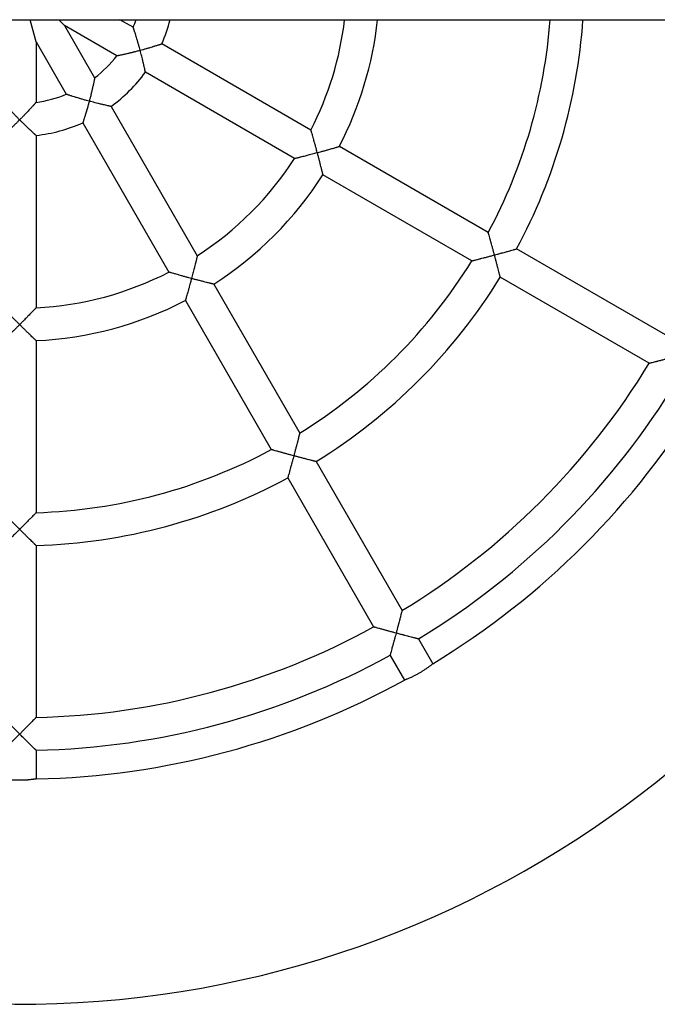
# Model space of a CAD drawing. Units: millimetres. Extents: x 1816 to 7483, y -8101 to -601.
# Drawn here: x 3749 to 4061, y -4851 to -4370 of the extents above; entities that cross this region are included whole.
import ezdxf

# ---------------------------------------------------------------- set-up
doc = ezdxf.new("R2010")
doc.units = ezdxf.units.MM
doc.linetypes.add('K5LT_BASIC', pattern=[0])
doc.layers.add('Системный слой', color=7, linetype='Continuous')

msp = doc.modelspace()

# ---------------------------------------------------------------- linework, layer by layer
at = {"layer": 'Системный слой', "color": 18, "linetype": 'K5LT_BASIC', "true_color": 0x000000}
for p, q in [((2376.47, -4369.85), (5349.13, -4369.85)), ((3757.13, -4380.64), (3754.24, -4369.85)), ((3770.99, -4372.64), (3768.2, -4369.85)), ((3804.63, -4373.58), (3798.16, -4369.85)), ((3770.99, -4372.64), (3785.79, -4398.27)), ((3796.63, -4387.44), (3770.99, -4372.64)), ((3757.13, -4380.64), (3771.94, -4406.27)), ((3757.13, -4380.64), (3757.13, -4410.24)), ((3891.52, -4423.75), (3818.58, -4381.64)), ((3883.52, -4437.61), (3810.58, -4395.5)), ((3793.85, -4412.23), (3835.96, -4485.17)), ((3779.99, -4420.23), (3822.1, -4493.17)), ((3757.13, -4426.35), (3757.13, -4510.57)), ((3978.19, -4473.79), (3905.39, -4431.76)), ((3970.19, -4487.64), (3897.39, -4445.62)), ((4064.82, -4523.81), (3992.05, -4481.79)), ((4056.82, -4537.66), (3984.05, -4495.65)), ((3843.97, -4499.04), (3886, -4571.84)), ((3830.11, -4507.04), (3872.14, -4579.84)), ((3757.13, -4526.59), (3757.13, -4610.65)), ((3894, -4585.7), (3936.02, -4658.47)), ((3880.15, -4593.7), (3922.16, -4666.47)), ((3757.13, -4626.66), (3757.13, -4710.69)), ((3944.02, -4672.33), (3951.02, -4684.46)), ((3930.16, -4680.33), (3937.17, -4692.46)), ((3757.13, -4726.69), (3757.13, -4740.7))]:
    msp.add_line(p, q, dxfattribs=at)
for radius, start, end in [(59.99, 337.663, 341.4668), (75.99, 336.0428, 345.4673), (159.99, 332.8661, 353.1548), (175.99, 332.6053, 353.7797), (259.99, 331.7633, 355.7939), (275.99, 331.661, 356.0381), (59.99, 307.6631, 322.3369), (75.99, 306.0428, 323.9572), (59.99, 277.6631, 292.337), (75.99, 276.0428, 293.9572), (159.99, 302.8661, 327.1339), (175.99, 302.6053, 327.3947), (259.99, 301.7633, 328.2367), (500, 196.5622, 342.8983), (159.99, 272.8661, 297.1339), (275.99, 301.661, 328.339), (175.99, 272.6053, 297.3947), (359.99, 301.2734, 328.7266), (375.99, 301.2192, 328.7808), (390, 301.1754, 328.8246), (259.99, 271.7633, 298.2367), (275.99, 271.661, 298.339), (359.99, 271.2734, 298.7266), (375.99, 271.2192, 298.7808), (390, 271.1754, 298.8246)]:
    msp.add_arc((3749.13, -4350.78), radius, start, end, dxfattribs=at)
for points, knots in [([(3808.02, -4384.78), (3807.89, -4384.31), (3807.7, -4383.61), (3807.43, -4382.62), (3807.12, -4381.55), (3806.84, -4380.56), (3806.52, -4379.49), (3806.28, -4378.72), (3806.04, -4377.93), (3805.8, -4377.15), (3805.61, -4376.55), (3805.38, -4375.86), (3805.23, -4375.38), (3805.05, -4374.84), (3804.92, -4374.46), (3804.84, -4374.2), (3804.78, -4374.03), (3804.74, -4373.9), (3804.69, -4373.78), (3804.65, -4373.65), (3804.63, -4373.59), (3804.63, -4373.58), (3804.63, -4373.58)], [0, 0, 0, 0, 2.128101, 3.252895, 4.584689, 7.112625, 7.939521, 9.813897, 10.97501, 11.980357, 14.005432, 14.381677, 16.137622, 17.079679, 18.258428, 19.161974, 19.613769, 20.056472, 20.778073, 21.484495, 22.574732, 23, 23, 23, 23]), ([(3796.63, -4387.44), (3796.63, -4387.44), (3796.65, -4387.43), (3796.75, -4387.41), (3796.91, -4387.38), (3797.08, -4387.35), (3797.32, -4387.3), (3797.54, -4387.26), (3797.83, -4387.2), (3798.19, -4387.12), (3798.6, -4387.04), (3799.14, -4386.92), (3799.66, -4386.81), (3800.41, -4386.65), (3801.2, -4386.47), (3802.02, -4386.28), (3803.04, -4386.04), (3803.94, -4385.82), (3804.86, -4385.59), (3805.52, -4385.43), (3806.58, -4385.16), (3807.43, -4384.94), (3808.02, -4384.78)], [0, 0, 0, 0, 0.925467, 1.855002, 2.55518, 3.501548, 3.983439, 5.013021, 5.470631, 6.260879, 7.719834, 8.1289, 9.644563, 10.711216, 12.233563, 13.778038, 14.820746, 17.240941, 18.079039, 19.134563, 20.288122, 23, 23, 23, 23]), ([(3808.02, -4384.78), (3808.44, -4384.67), (3809.11, -4384.48), (3810, -4384.24), (3810.73, -4384.03), (3811.43, -4383.83), (3812.17, -4383.62), (3813.03, -4383.36), (3813.77, -4383.14), (3814.75, -4382.85), (3815.48, -4382.62), (3816.29, -4382.37), (3816.8, -4382.21), (3817.21, -4382.08), (3817.51, -4381.98), (3817.77, -4381.9), (3818.08, -4381.8), (3818.31, -4381.73), (3818.48, -4381.67), (3818.57, -4381.64), (3818.58, -4381.64), (3818.58, -4381.64)], [0, 0, 0, 0, 1.890867, 3.07005, 4.047548, 5.285892, 6.314686, 7.561815, 9.411675, 9.977031, 12.597799, 13.374742, 14.843794, 15.860938, 16.290966, 17.22061, 18.077643, 19.361072, 20.244849, 21.258252, 22, 22, 22, 22]), ([(3810.58, -4395.5), (3810.58, -4395.5), (3810.58, -4395.46), (3810.55, -4395.34), (3810.51, -4395.16), (3810.47, -4394.97), (3810.42, -4394.73), (3810.35, -4394.4), (3810.21, -4393.76), (3810.01, -4392.88), (3809.79, -4391.89), (3809.52, -4390.76), (3809.3, -4389.83), (3809.02, -4388.66), (3808.82, -4387.85), (3808.52, -4386.68), (3808.27, -4385.72), (3808.09, -4385.03), (3808.02, -4384.78)], [0, 0, 0, 0, 0.945626, 1.895319, 2.607092, 3.320911, 3.800467, 4.773788, 5.778528, 7.944376, 9.466987, 10.476513, 13.016573, 13.390833, 15.232477, 16.294147, 18.001485, 19, 19, 19, 19]), ([(3785.79, -4398.27), (3785.79, -4398.27), (3785.79, -4398.3), (3785.77, -4398.4), (3785.74, -4398.55), (3785.7, -4398.73), (3785.65, -4398.97), (3785.61, -4399.19), (3785.55, -4399.47), (3785.48, -4399.84), (3785.39, -4400.24), (3785.27, -4400.79), (3785.16, -4401.31), (3785, -4402.07), (3784.81, -4402.88), (3784.62, -4403.73), (3784.37, -4404.78), (3784.16, -4405.66), (3783.91, -4406.66), (3783.74, -4407.35), (3783.46, -4408.42), (3783.27, -4409.16), (3783.13, -4409.67)], [0, 0, 0, 0, 0.925467, 1.855002, 2.55518, 3.501548, 3.983439, 5.013021, 5.470631, 6.26088, 7.719835, 8.128898, 9.651119, 10.734749, 12.296473, 13.890898, 14.96717, 17.446152, 18.067654, 19.630667, 20.660397, 23, 23, 23, 23]), ([(3783.13, -4409.67), (3782.67, -4409.54), (3781.96, -4409.35), (3780.97, -4409.07), (3779.9, -4408.77), (3778.92, -4408.48), (3777.85, -4408.17), (3777.07, -4407.93), (3776.29, -4407.69), (3775.51, -4407.45), (3774.91, -4407.25), (3774.21, -4407.03), (3773.73, -4406.88), (3773.19, -4406.7), (3772.79, -4406.56), (3772.48, -4406.46), (3772.27, -4406.39), (3772.13, -4406.34), (3772, -4406.3), (3771.94, -4406.28), (3771.94, -4406.27), (3771.94, -4406.27)], [0, 0, 0, 0, 2.035515, 3.111165, 4.384445, 6.800548, 7.590701, 9.381643, 10.491027, 11.451575, 13.386616, 13.746207, 15.424803, 16.325655, 17.453084, 18.568397, 19.211846, 19.892856, 20.544042, 21.591295, 22, 22, 22, 22]), ([(3783.13, -4409.67), (3783, -4410.16), (3782.79, -4410.93), (3782.53, -4411.85), (3782.33, -4412.58), (3782.15, -4413.19), (3781.98, -4413.78), (3781.82, -4414.33), (3781.59, -4415.11), (3781.38, -4415.82), (3781.07, -4416.83), (3780.86, -4417.51), (3780.62, -4418.26), (3780.48, -4418.7), (3780.33, -4419.17), (3780.22, -4419.51), (3780.13, -4419.81), (3780.06, -4420.02), (3780.01, -4420.17), (3780, -4420.22), (3779.99, -4420.23), (3779.99, -4420.23)], [0, 0, 0, 0, 2.257262, 3.489621, 4.219891, 5.633902, 6.328116, 7.034613, 8.257919, 10.111855, 10.666437, 13.571656, 13.937041, 15.33706, 16.52681, 17.558131, 18.422568, 19.701557, 20.540374, 21.558385, 22, 22, 22, 22]), ([(3793.85, -4412.23), (3793.85, -4412.23), (3793.82, -4412.22), (3793.69, -4412.19), (3793.51, -4412.16), (3793.33, -4412.12), (3793.08, -4412.06), (3792.76, -4411.99), (3792.11, -4411.85), (3791.24, -4411.66), (3790.25, -4411.43), (3789.11, -4411.17), (3788.18, -4410.95), (3787.02, -4410.66), (3786.2, -4410.46), (3785.04, -4410.17), (3784.08, -4409.92), (3783.39, -4409.73), (3783.13, -4409.67)], [0, 0, 0, 0, 0.945626, 1.895319, 2.607092, 3.320911, 3.800467, 4.773788, 5.778528, 7.944376, 9.466987, 10.476513, 13.016573, 13.390833, 15.232477, 16.294147, 18.001485, 19, 19, 19, 19]), ([(3749.13, -4418.77), (3748.8, -4418.44), (3748.28, -4417.91), (3747.56, -4417.18), (3746.79, -4416.39), (3746, -4415.56), (3745.06, -4414.57), (3744.38, -4413.84), (3743.69, -4413.1), (3743.26, -4412.63), (3742.81, -4412.13), (3742.43, -4411.7), (3742.04, -4411.27), (3741.73, -4410.92), (3741.51, -4410.67), (3741.35, -4410.49), (3741.24, -4410.36), (3741.16, -4410.26), (3741.13, -4410.24), (3741.13, -4410.24)], [0, 0, 0, 0, 1.850473, 2.828339, 3.985866, 6.182306, 7.355647, 9.537238, 10.410447, 11.832679, 12.49644, 13.732924, 14.841374, 15.866309, 16.880237, 17.4652, 18.284118, 19.062235, 20, 20, 20, 20]), ([(3757.13, -4410.24), (3757.13, -4410.24), (3757.12, -4410.26), (3757.05, -4410.33), (3756.95, -4410.45), (3756.83, -4410.59), (3756.67, -4410.77), (3756.52, -4410.94), (3756.33, -4411.16), (3756.08, -4411.44), (3755.8, -4411.74), (3755.43, -4412.16), (3755.07, -4412.55), (3754.55, -4413.13), (3753.98, -4413.75), (3753.38, -4414.39), (3752.69, -4415.13), (3752.04, -4415.8), (3751.2, -4416.68), (3750.28, -4417.62), (3749.52, -4418.39), (3749.13, -4418.77)], [0, 0, 0, 0, 0.885229, 1.77435, 2.444086, 3.349307, 3.810246, 4.795063, 5.232777, 5.988669, 7.38419, 7.77547, 9.231517, 10.268006, 11.766349, 13.312791, 14.373153, 16.364986, 17.436492, 19.667337, 22, 22, 22, 22]), ([(3749.13, -4418.77), (3748.91, -4419), (3748.33, -4419.57), (3747.36, -4420.53), (3746.4, -4421.46), (3745.48, -4422.34), (3744.89, -4422.9), (3744.07, -4423.66), (3743.54, -4424.16), (3742.86, -4424.78), (3742.51, -4425.11), (3742.19, -4425.4), (3741.98, -4425.59), (3741.81, -4425.74), (3741.59, -4425.94), (3741.42, -4426.1), (3741.27, -4426.23), (3741.17, -4426.33), (3741.13, -4426.35), (3741.13, -4426.35)], [0, 0, 0, 0, 1.249211, 3.262031, 5.489443, 6.644066, 8.596018, 8.989539, 11.676797, 12.039195, 13.747452, 14.370782, 14.769111, 15.624616, 16.093201, 17.246277, 17.96495, 18.753133, 20, 20, 20, 20]), ([(3757.13, -4426.35), (3757.13, -4426.35), (3757.11, -4426.33), (3757.02, -4426.24), (3756.87, -4426.11), (3756.7, -4425.96), (3756.48, -4425.76), (3756.25, -4425.55), (3755.78, -4425.13), (3755.16, -4424.55), (3754.41, -4423.86), (3753.56, -4423.07), (3752.87, -4422.41), (3752, -4421.58), (3751.4, -4421), (3750.53, -4420.16), (3749.83, -4419.46), (3749.32, -4418.96), (3749.13, -4418.77)], [0, 0, 0, 0, 0.945626, 1.895319, 2.607092, 3.560188, 4.041054, 5.021289, 5.778528, 7.944376, 9.466987, 10.476513, 13.016573, 13.390833, 15.232477, 16.294147, 18.001485, 19, 19, 19, 19]), ([(3894.62, -4434.78), (3894.51, -4434.35), (3894.33, -4433.7), (3894.1, -4432.84), (3893.82, -4431.81), (3893.55, -4430.85), (3893.24, -4429.72), (3893, -4428.88), (3892.7, -4427.81), (3892.44, -4426.91), (3892.15, -4425.89), (3891.97, -4425.28), (3891.82, -4424.76), (3891.73, -4424.46), (3891.65, -4424.18), (3891.59, -4423.99), (3891.55, -4423.85), (3891.52, -4423.77), (3891.52, -4423.75), (3891.52, -4423.75)], [0, 0, 0, 0, 1.713522, 2.630123, 3.522718, 5.895465, 6.621336, 8.321013, 9.534812, 11.507016, 12.601983, 14.841248, 15.121575, 16.182664, 17.117701, 17.754537, 18.511969, 19.363555, 20, 20, 20, 20]), ([(3894.62, -4434.78), (3895.28, -4434.6), (3896.23, -4434.35), (3897.39, -4434.03), (3898.23, -4433.8), (3899.02, -4433.58), (3899.88, -4433.34), (3900.78, -4433.08), (3901.53, -4432.87), (3902.4, -4432.62), (3902.97, -4432.46), (3903.62, -4432.27), (3904.01, -4432.16), (3904.47, -4432.03), (3904.86, -4431.91), (3905.15, -4431.83), (3905.32, -4431.78), (3905.38, -4431.76), (3905.39, -4431.76), (3905.39, -4431.76)], [0, 0, 0, 0, 2.689238, 3.885284, 4.805817, 6.238435, 7.25735, 8.518493, 10.268274, 10.760156, 12.826339, 13.246173, 14.530738, 15.276186, 16.514004, 17.819742, 18.630597, 19.505343, 20, 20, 20, 20]), ([(3883.52, -4437.61), (3883.52, -4437.61), (3883.55, -4437.6), (3883.66, -4437.57), (3883.82, -4437.53), (3883.99, -4437.49), (3884.25, -4437.43), (3884.57, -4437.35), (3885.07, -4437.23), (3885.55, -4437.11), (3886.11, -4436.97), (3886.77, -4436.81), (3887.69, -4436.58), (3888.72, -4436.32), (3889.79, -4436.05), (3890.85, -4435.77), (3892.07, -4435.45), (3893.34, -4435.12), (3894.19, -4434.89), (3894.62, -4434.78)], [0, 0, 0, 0, 0.877177, 1.774014, 2.460396, 3.161886, 3.638499, 4.858047, 5.615039, 6.927054, 7.671946, 8.646697, 10.268523, 12.07091, 13.243036, 14.868048, 16.55207, 18.265295, 20, 20, 20, 20]), ([(3897.39, -4445.62), (3897.39, -4445.62), (3897.39, -4445.59), (3897.36, -4445.47), (3897.32, -4445.31), (3897.27, -4445.11), (3897.22, -4444.91), (3897.18, -4444.73), (3897.12, -4444.49), (3897.02, -4444.1), (3896.87, -4443.49), (3896.7, -4442.81), (3896.48, -4441.94), (3896.28, -4441.16), (3896, -4440.03), (3895.75, -4439.05), (3895.39, -4437.67), (3895.04, -4436.34), (3894.76, -4435.28), (3894.62, -4434.78)], [0, 0, 0, 0, 0.972767, 1.77113, 2.599684, 3.324943, 4.002355, 4.415349, 4.831316, 5.811489, 7.082994, 8.476162, 9.496283, 11.400565, 12.146085, 14.529559, 15.655345, 17.936963, 20, 20, 20, 20]), ([(3981.22, -4484.78), (3981.12, -4484.37), (3980.95, -4483.75), (3980.71, -4482.87), (3980.45, -4481.89), (3980.19, -4480.97), (3979.88, -4479.83), (3979.66, -4479.02), (3979.34, -4477.87), (3979.11, -4477.06), (3978.83, -4476.04), (3978.66, -4475.46), (3978.51, -4474.91), (3978.42, -4474.61), (3978.34, -4474.32), (3978.28, -4474.12), (3978.24, -4473.98), (3978.21, -4473.87), (3978.19, -4473.8), (3978.19, -4473.79), (3978.19, -4473.79)], [0, 0, 0, 0, 1.72394, 2.644242, 3.753777, 5.928301, 6.663302, 8.822133, 9.66196, 12.108433, 12.868747, 15.228385, 15.613732, 16.691977, 17.573872, 18.25299, 18.905273, 19.541759, 20.380074, 21, 21, 21, 21]), ([(3981.22, -4484.78), (3981.65, -4484.66), (3982.39, -4484.47), (3983.39, -4484.19), (3984.16, -4483.98), (3984.99, -4483.76), (3985.9, -4483.51), (3986.79, -4483.26), (3987.77, -4482.99), (3988.46, -4482.8), (3989.41, -4482.54), (3989.98, -4482.38), (3990.6, -4482.2), (3990.98, -4482.09), (3991.36, -4481.99), (3991.62, -4481.91), (3991.78, -4481.87), (3991.92, -4481.83), (3992.02, -4481.8), (3992.05, -4481.79), (3992.05, -4481.79)], [0, 0, 0, 0, 1.845826, 3.143545, 4.317286, 5.224578, 6.7742, 8.365884, 9.350182, 11.409709, 11.804563, 14.340037, 14.662317, 15.889108, 17.007926, 17.806357, 18.575466, 19.074099, 20.05142, 21, 21, 21, 21]), ([(3835.96, -4485.17), (3835.96, -4485.17), (3835.95, -4485.19), (3835.93, -4485.31), (3835.89, -4485.47), (3835.85, -4485.64), (3835.78, -4485.9), (3835.7, -4486.22), (3835.58, -4486.72), (3835.46, -4487.2), (3835.33, -4487.76), (3835.16, -4488.42), (3834.93, -4489.34), (3834.67, -4490.37), (3834.4, -4491.43), (3834.13, -4492.5), (3833.81, -4493.72), (3833.47, -4494.99), (3833.25, -4495.84), (3833.13, -4496.27)], [0, 0, 0, 0, 0.877177, 1.774014, 2.460396, 3.161886, 3.638499, 4.858047, 5.615039, 6.927054, 7.671946, 8.646697, 10.268523, 12.07091, 13.243036, 14.868048, 16.55207, 18.265295, 20, 20, 20, 20]), ([(3970.19, -4487.64), (3970.19, -4487.64), (3970.22, -4487.64), (3970.33, -4487.61), (3970.49, -4487.57), (3970.66, -4487.53), (3970.93, -4487.46), (3971.26, -4487.38), (3971.88, -4487.22), (3972.42, -4487.08), (3973.13, -4486.9), (3973.64, -4486.77), (3974.2, -4486.62), (3974.81, -4486.47), (3975.52, -4486.28), (3976.46, -4486.04), (3977.49, -4485.77), (3978.79, -4485.43), (3980.11, -4485.08), (3980.92, -4484.86), (3981.22, -4484.78)], [0, 0, 0, 0, 0.923775, 1.867964, 2.591957, 3.424756, 3.766505, 5.183425, 6.11145, 8.065978, 8.376779, 10.006726, 10.708298, 11.192317, 12.960248, 14.034148, 15.412083, 17.540674, 19.69695, 21, 21, 21, 21]), ([(3984.05, -4495.65), (3984.05, -4495.65), (3984.04, -4495.62), (3984.02, -4495.5), (3983.97, -4495.34), (3983.92, -4495.14), (3983.87, -4494.94), (3983.83, -4494.75), (3983.77, -4494.52), (3983.66, -4494.11), (3983.48, -4493.39), (3983.3, -4492.69), (3983.08, -4491.82), (3982.91, -4491.16), (3982.61, -4490.04), (3982.36, -4489.05), (3981.99, -4487.67), (3981.64, -4486.34), (3981.36, -4485.28), (3981.22, -4484.78)], [0, 0, 0, 0, 0.971818, 1.768884, 2.596732, 3.321621, 3.998963, 4.412044, 4.828144, 5.80887, 7.170895, 9.081012, 9.498274, 11.405439, 12.152111, 14.538626, 15.664891, 17.944635, 20, 20, 20, 20]), ([(3833.13, -4496.27), (3832.71, -4496.15), (3832.06, -4495.98), (3831.19, -4495.74), (3830.17, -4495.46), (3829.2, -4495.2), (3828.08, -4494.88), (3827.24, -4494.65), (3826.16, -4494.34), (3825.27, -4494.09), (3824.25, -4493.79), (3823.63, -4493.61), (3823.11, -4493.46), (3822.82, -4493.38), (3822.54, -4493.29), (3822.34, -4493.24), (3822.2, -4493.2), (3822.12, -4493.17), (3822.1, -4493.17), (3822.1, -4493.17)], [0, 0, 0, 0, 1.713517, 2.630089, 3.522631, 5.895108, 6.620876, 8.320298, 9.53391, 11.505817, 12.600646, 14.839742, 15.12006, 16.181134, 17.116241, 17.753198, 18.510924, 19.363047, 20, 20, 20, 20]), ([(3833.13, -4496.27), (3832.96, -4496.93), (3832.7, -4497.87), (3832.38, -4499.03), (3832.15, -4499.88), (3831.93, -4500.67), (3831.69, -4501.52), (3831.44, -4502.43), (3831.23, -4503.17), (3830.98, -4504.05), (3830.81, -4504.62), (3830.63, -4505.27), (3830.51, -4505.66), (3830.38, -4506.12), (3830.27, -4506.51), (3830.18, -4506.8), (3830.13, -4506.96), (3830.12, -4507.03), (3830.11, -4507.04), (3830.11, -4507.04)], [0, 0, 0, 0, 2.690207, 3.886584, 4.807316, 6.240034, 7.258863, 8.519834, 10.269255, 10.761013, 12.826655, 13.246406, 14.530823, 15.276244, 16.514058, 17.819792, 18.630637, 19.505361, 20, 20, 20, 20]), ([(3843.97, -4499.04), (3843.97, -4499.04), (3843.94, -4499.03), (3843.83, -4499), (3843.67, -4498.96), (3843.46, -4498.91), (3843.27, -4498.87), (3843.08, -4498.82), (3842.84, -4498.76), (3842.45, -4498.67), (3841.85, -4498.52), (3841.16, -4498.35), (3840.29, -4498.13), (3839.51, -4497.93), (3838.39, -4497.64), (3837.4, -4497.39), (3836.02, -4497.03), (3834.7, -4496.69), (3833.64, -4496.4), (3833.13, -4496.27)], [0, 0, 0, 0, 0.972767, 1.77113, 2.599684, 3.324943, 4.002355, 4.415349, 4.831316, 5.811489, 7.082994, 8.476162, 9.496283, 11.400565, 12.146085, 14.529559, 15.655345, 17.936963, 20, 20, 20, 20]), ([(3749.13, -4518.77), (3748.82, -4518.46), (3748.35, -4517.99), (3747.72, -4517.35), (3746.97, -4516.6), (3746.19, -4515.8), (3745.23, -4514.83), (3744.63, -4514.21), (3743.94, -4513.5), (3743.41, -4512.95), (3742.68, -4512.19), (3742.24, -4511.73), (3741.86, -4511.34), (3741.59, -4511.05), (3741.35, -4510.8), (3741.21, -4510.65), (3741.15, -4510.59), (3741.13, -4510.57), (3741.13, -4510.57)], [0, 0, 0, 0, 1.62784, 2.49858, 3.346487, 5.600305, 6.735253, 8.671882, 9.057096, 10.930368, 11.970438, 14.097558, 14.363859, 15.371877, 16.865362, 17.585241, 18.394828, 19, 19, 19, 19]), ([(3757.13, -4510.57), (3757.13, -4510.57), (3757.12, -4510.6), (3757.04, -4510.68), (3756.91, -4510.81), (3756.77, -4510.96), (3756.57, -4511.17), (3756.36, -4511.39), (3756.03, -4511.73), (3755.69, -4512.09), (3755.29, -4512.5), (3754.82, -4512.99), (3754.16, -4513.68), (3753.42, -4514.44), (3752.65, -4515.22), (3751.88, -4516.01), (3750.92, -4516.98), (3749.99, -4517.91), (3749.37, -4518.54), (3749.13, -4518.77)], [0, 0, 0, 0, 0.877177, 1.774014, 2.460396, 3.399111, 3.878521, 4.858048, 5.615039, 6.927054, 7.671946, 8.646697, 10.268523, 12.07091, 13.243036, 14.868048, 16.55207, 18.696914, 20, 20, 20, 20]), ([(3749.13, -4518.77), (3748.85, -4519.06), (3748.36, -4519.55), (3747.66, -4520.24), (3746.97, -4520.93), (3746.16, -4521.72), (3745.37, -4522.5), (3744.57, -4523.28), (3743.96, -4523.87), (3743.32, -4524.5), (3742.9, -4524.9), (3742.46, -4525.32), (3742.17, -4525.6), (3741.83, -4525.93), (3741.54, -4526.21), (3741.32, -4526.42), (3741.19, -4526.54), (3741.14, -4526.59), (3741.13, -4526.59), (3741.13, -4526.59)], [0, 0, 0, 0, 1.592989, 2.719288, 3.925611, 5.492325, 7.304288, 8.560086, 10.298709, 11.145245, 12.83614, 13.253384, 14.533374, 15.27799, 16.515689, 17.821288, 18.63185, 19.634653, 20, 20, 20, 20]), ([(3757.13, -4526.59), (3757.13, -4526.59), (3757.11, -4526.57), (3757.03, -4526.49), (3756.85, -4526.32), (3756.61, -4526.09), (3756.3, -4525.79), (3756.01, -4525.51), (3755.48, -4525.01), (3754.96, -4524.5), (3754.31, -4523.87), (3753.83, -4523.4), (3753, -4522.59), (3752.27, -4521.88), (3751.26, -4520.88), (3750.28, -4519.92), (3749.5, -4519.14), (3749.13, -4518.77)], [0, 0, 0, 0, 0.87549, 1.594017, 2.339715, 3.973814, 4.348184, 5.23034, 6.374694, 8.171674, 8.546655, 10.260508, 10.931476, 13.076603, 14.089811, 16.143267, 18, 18, 18, 18]), ([(4056.82, -4537.66), (4056.82, -4537.66), (4056.85, -4537.65), (4056.96, -4537.63), (4057.13, -4537.58), (4057.29, -4537.54), (4057.56, -4537.47), (4057.88, -4537.39), (4058.55, -4537.22), (4059.37, -4537.01), (4060.25, -4536.78), (4060.82, -4536.63), (4061.43, -4536.47), (4062.14, -4536.29), (4063.07, -4536.04), (4064.1, -4535.77), (4065.4, -4535.43), (4066.71, -4535.08), (4067.52, -4534.86), (4067.83, -4534.78)], [0, 0, 0, 0, 0.880861, 1.780984, 2.471096, 3.264804, 3.590463, 4.940345, 5.824165, 7.980892, 9.532295, 10.200002, 10.660645, 12.343262, 13.36548, 14.677329, 16.704449, 18.758471, 20, 20, 20, 20]), ([(3886, -4571.84), (3886, -4571.84), (3885.99, -4571.86), (3885.96, -4571.97), (3885.92, -4572.14), (3885.88, -4572.31), (3885.81, -4572.57), (3885.73, -4572.9), (3885.57, -4573.53), (3885.43, -4574.07), (3885.25, -4574.77), (3885.12, -4575.28), (3884.98, -4575.85), (3884.82, -4576.46), (3884.64, -4577.17), (3884.39, -4578.1), (3884.12, -4579.13), (3883.78, -4580.44), (3883.43, -4581.75), (3883.21, -4582.56), (3883.13, -4582.87)], [0, 0, 0, 0, 0.923775, 1.867964, 2.591957, 3.424756, 3.766505, 5.183425, 6.11145, 8.065978, 8.376779, 10.006726, 10.708298, 11.192317, 12.960248, 14.034148, 15.412083, 17.540674, 19.69695, 21, 21, 21, 21]), ([(3883.13, -4582.87), (3882.73, -4582.76), (3882.1, -4582.59), (3881.23, -4582.36), (3880.25, -4582.09), (3879.33, -4581.84), (3878.19, -4581.53), (3877.37, -4581.3), (3876.22, -4580.98), (3875.41, -4580.76), (3874.39, -4580.47), (3873.81, -4580.31), (3873.26, -4580.15), (3872.96, -4580.07), (3872.68, -4579.99), (3872.48, -4579.93), (3872.34, -4579.89), (3872.22, -4579.86), (3872.16, -4579.84), (3872.14, -4579.84), (3872.14, -4579.84)], [0, 0, 0, 0, 1.723939, 2.644238, 3.753766, 5.928269, 6.66326, 8.822063, 9.66188, 12.108321, 12.868627, 15.228249, 15.613595, 16.691839, 17.57374, 18.252868, 18.90517, 19.541682, 20.380039, 21, 21, 21, 21]), ([(3883.13, -4582.87), (3883.02, -4583.3), (3882.82, -4584.03), (3882.55, -4585.04), (3882.34, -4585.81), (3882.11, -4586.64), (3881.86, -4587.54), (3881.62, -4588.44), (3881.35, -4589.42), (3881.15, -4590.11), (3880.89, -4591.05), (3880.73, -4591.62), (3880.55, -4592.25), (3880.45, -4592.63), (3880.34, -4593), (3880.27, -4593.27), (3880.22, -4593.43), (3880.18, -4593.57), (3880.15, -4593.67), (3880.15, -4593.7), (3880.15, -4593.7)], [0, 0, 0, 0, 1.846924, 3.145325, 4.319603, 5.227241, 6.77712, 8.36865, 9.352739, 11.411621, 11.806307, 14.340623, 14.662785, 15.889271, 17.008026, 17.80645, 18.575544, 19.074165, 20.051454, 21, 21, 21, 21]), ([(3894, -4585.7), (3894, -4585.7), (3893.97, -4585.69), (3893.86, -4585.66), (3893.7, -4585.62), (3893.49, -4585.57), (3893.29, -4585.52), (3893.11, -4585.47), (3892.87, -4585.41), (3892.46, -4585.31), (3891.75, -4585.13), (3891.04, -4584.94), (3890.18, -4584.72), (3889.52, -4584.55), (3888.39, -4584.26), (3887.4, -4584), (3886.02, -4583.64), (3884.7, -4583.29), (3883.63, -4583.01), (3883.13, -4582.87)], [0, 0, 0, 0, 0.971818, 1.768884, 2.596732, 3.321621, 3.998963, 4.412044, 4.828144, 5.80887, 7.170895, 9.081012, 9.498274, 11.405439, 12.152111, 14.538626, 15.664891, 17.944635, 20, 20, 20, 20]), ([(3749.13, -4618.77), (3748.84, -4618.48), (3748.38, -4618.02), (3747.74, -4617.38), (3747.03, -4616.66), (3746.27, -4615.9), (3745.38, -4614.99), (3744.79, -4614.39), (3744.03, -4613.63), (3743.51, -4613.09), (3742.76, -4612.33), (3742.34, -4611.89), (3741.95, -4611.49), (3741.73, -4611.26), (3741.5, -4611.03), (3741.34, -4610.86), (3741.21, -4610.73), (3741.15, -4610.66), (3741.13, -4610.65), (3741.13, -4610.65)], [0, 0, 0, 0, 1.641848, 2.518324, 3.575015, 5.645961, 6.801275, 8.801039, 9.201756, 11.531683, 12.25578, 14.50303, 14.870025, 15.896923, 16.736832, 17.592642, 18.409543, 19.409545, 20, 20, 20, 20]), ([(3757.13, -4610.65), (3757.13, -4610.65), (3757.11, -4610.68), (3757.02, -4610.77), (3756.92, -4610.88), (3756.8, -4611), (3756.6, -4611.2), (3756.37, -4611.44), (3755.89, -4611.94), (3755.29, -4612.55), (3754.59, -4613.27), (3753.75, -4614.12), (3752.9, -4614.98), (3751.86, -4616.04), (3750.91, -4616.99), (3749.95, -4617.96), (3749.36, -4618.55), (3749.13, -4618.77)], [0, 0, 0, 0, 0.991887, 1.601112, 2.221678, 2.935505, 3.228432, 4.442936, 5.238386, 7.180096, 8.577194, 9.593415, 12.02927, 13.210357, 15.034863, 16.8831, 18, 18, 18, 18]), ([(3749.13, -4618.77), (3748.82, -4619.09), (3748.28, -4619.63), (3747.55, -4620.36), (3746.88, -4621.02), (3746.2, -4621.7), (3745.53, -4622.35), (3744.9, -4622.98), (3744.19, -4623.68), (3743.32, -4624.53), (3742.68, -4625.15), (3742.21, -4625.61), (3741.93, -4625.88), (3741.65, -4626.16), (3741.46, -4626.35), (3741.32, -4626.48), (3741.2, -4626.59), (3741.14, -4626.65), (3741.13, -4626.66), (3741.13, -4626.66)], [0, 0, 0, 0, 1.760021, 2.997243, 4.116114, 5.530062, 6.883489, 7.972777, 9.309314, 11.245762, 13.658294, 13.965002, 15.132794, 16.198215, 16.958611, 17.691069, 18.401456, 19.551745, 20, 20, 20, 20]), ([(3757.13, -4626.66), (3757.13, -4626.66), (3757.11, -4626.64), (3757.03, -4626.56), (3756.91, -4626.44), (3756.76, -4626.29), (3756.61, -4626.15), (3756.47, -4626.02), (3756.3, -4625.84), (3756, -4625.55), (3755.47, -4625.04), (3754.95, -4624.52), (3754.31, -4623.9), (3753.82, -4623.42), (3753, -4622.61), (3752.27, -4621.89), (3751.2, -4620.84), (3750.23, -4619.87), (3749.45, -4619.09), (3749.13, -4618.77)], [0, 0, 0, 0, 0.971818, 1.768884, 2.596732, 3.321621, 3.998963, 4.412044, 4.828144, 5.80887, 7.170895, 9.081012, 9.498274, 11.405439, 12.152111, 14.538626, 15.664891, 18.229703, 20, 20, 20, 20]), ([(3936.02, -4658.47), (3936.02, -4658.47), (3936.01, -4658.49), (3935.98, -4658.61), (3935.94, -4658.77), (3935.9, -4658.94), (3935.83, -4659.2), (3935.74, -4659.53), (3935.57, -4660.2), (3935.36, -4661.02), (3935.13, -4661.9), (3934.98, -4662.47), (3934.82, -4663.07), (3934.64, -4663.78), (3934.4, -4664.71), (3934.12, -4665.74), (3933.78, -4667.05), (3933.43, -4668.35), (3933.21, -4669.17), (3933.13, -4669.47)], [0, 0, 0, 0, 0.880861, 1.780984, 2.471096, 3.264804, 3.590463, 4.940345, 5.824165, 7.980892, 9.532295, 10.200002, 10.660645, 12.343262, 13.36548, 14.677329, 16.704449, 18.758471, 20, 20, 20, 20]), ([(3933.13, -4669.47), (3932.74, -4669.37), (3932.13, -4669.2), (3931.27, -4668.97), (3930.3, -4668.71), (3929.38, -4668.46), (3928.24, -4668.15), (3927.41, -4667.92), (3926.25, -4667.6), (3925.43, -4667.38), (3924.4, -4667.09), (3923.81, -4666.93), (3923.26, -4666.78), (3922.93, -4666.68), (3922.64, -4666.6), (3922.42, -4666.54), (3922.28, -4666.5), (3922.18, -4666.47), (3922.16, -4666.47), (3922.16, -4666.47)], [0, 0, 0, 0, 1.603344, 2.464057, 3.509594, 5.577691, 6.280809, 8.352882, 9.160922, 11.516642, 12.247247, 14.533754, 14.918808, 15.927083, 16.988262, 17.586947, 18.395915, 19.135535, 20, 20, 20, 20]), ([(3933.13, -4669.47), (3933.02, -4669.89), (3932.83, -4670.6), (3932.57, -4671.57), (3932.37, -4672.32), (3932.17, -4673.04), (3931.99, -4673.68), (3931.83, -4674.28), (3931.69, -4674.78), (3931.55, -4675.31), (3931.36, -4676.02), (3931.19, -4676.62), (3930.95, -4677.5), (3930.79, -4678.08), (3930.61, -4678.73), (3930.5, -4679.1), (3930.41, -4679.43), (3930.35, -4679.64), (3930.3, -4679.82), (3930.25, -4680.02), (3930.2, -4680.18), (3930.17, -4680.3), (3930.16, -4680.33), (3930.16, -4680.33)], [0, 0, 0, 0, 2.052376, 3.477255, 4.762959, 5.756643, 7.120222, 7.999564, 8.867333, 9.723334, 10.82849, 12.685046, 13.13416, 16.028887, 16.397334, 17.795167, 18.853746, 19.38279, 19.899753, 20.816787, 21.95575, 22.717174, 24, 24, 24, 24]), ([(3944.02, -4672.33), (3944.02, -4672.33), (3943.99, -4672.32), (3943.87, -4672.29), (3943.71, -4672.25), (3943.51, -4672.2), (3943.31, -4672.14), (3943.12, -4672.1), (3942.88, -4672.04), (3942.47, -4671.93), (3941.76, -4671.74), (3941.05, -4671.56), (3940.18, -4671.34), (3939.49, -4671.16), (3938.46, -4670.89), (3937.63, -4670.67), (3936.83, -4670.46), (3935.84, -4670.2), (3934.63, -4669.87), (3933.56, -4669.59), (3933.13, -4669.47)], [0, 0, 0, 0, 1.019672, 1.8561, 2.72494, 3.485834, 4.196946, 4.630684, 5.067617, 6.097575, 7.528329, 9.535143, 9.973558, 11.977435, 12.897043, 14.81488, 15.762893, 16.452104, 19.144151, 21, 21, 21, 21]), ([(3951.02, -4684.46), (3951.02, -4684.46), (3951, -4684.48), (3950.92, -4684.54), (3950.83, -4684.62), (3950.74, -4684.69), (3950.57, -4684.83), (3950.29, -4685.05), (3949.87, -4685.38), (3949.36, -4685.77), (3948.79, -4686.19), (3948.27, -4686.57), (3947.82, -4686.89), (3947.43, -4687.15), (3947, -4687.44), (3946.52, -4687.76), (3945.96, -4688.11), (3945.37, -4688.48), (3944.76, -4688.85), (3944.11, -4689.22), (3943.39, -4689.62), (3942.64, -4690.02), (3941.97, -4690.37), (3941.35, -4690.67), (3940.73, -4690.97), (3939.97, -4691.31), (3939.24, -4691.63), (3938.67, -4691.87), (3938.33, -4692.01), (3938.07, -4692.11), (3937.82, -4692.21), (3937.58, -4692.3), (3937.4, -4692.37), (3937.25, -4692.43), (3937.18, -4692.46), (3937.17, -4692.46), (3937.17, -4692.46)], [0, 0, 0, 0, 1.282383, 2.332115, 2.879809, 3.555616, 4.286347, 5.79874, 7.239036, 8.730325, 10.263444, 11.558285, 12.30487, 13.11445, 13.909818, 14.781356, 15.812616, 16.956179, 17.897124, 18.962608, 20.274189, 21.518798, 22.808065, 23.75057, 24.794652, 26.274686, 28.161953, 29.542464, 30.470953, 31.070683, 31.95289, 33.07635, 34.144514, 34.8999, 36.345687, 37, 37, 37, 37]), ([(3749.13, -4718.77), (3748.85, -4718.49), (3748.4, -4718.04), (3747.77, -4717.41), (3747.06, -4716.7), (3746.31, -4715.94), (3745.41, -4715.03), (3744.82, -4714.43), (3744.05, -4713.65), (3743.52, -4713.11), (3742.76, -4712.35), (3742.33, -4711.91), (3741.94, -4711.5), (3741.7, -4711.26), (3741.48, -4711.04), (3741.33, -4710.88), (3741.22, -4710.77), (3741.15, -4710.7), (3741.13, -4710.69), (3741.13, -4710.69)], [0, 0, 0, 0, 1.603345, 2.464057, 3.509592, 5.577678, 6.739136, 8.755886, 9.160883, 11.516585, 12.247186, 14.533683, 14.918737, 15.927011, 16.988194, 17.586883, 18.395866, 19.312288, 20, 20, 20, 20]), ([(3757.13, -4710.69), (3757.13, -4710.69), (3757.11, -4710.71), (3757.02, -4710.8), (3756.92, -4710.91), (3756.77, -4711.06), (3756.58, -4711.26), (3756.33, -4711.51), (3755.89, -4711.96), (3755.29, -4712.57), (3754.59, -4713.28), (3753.75, -4714.13), (3752.9, -4714.99), (3751.86, -4716.04), (3750.91, -4717), (3749.95, -4717.96), (3749.36, -4718.55), (3749.13, -4718.77)], [0, 0, 0, 0, 0.993072, 1.602886, 2.223986, 2.938324, 3.527788, 4.446311, 5.241748, 7.182803, 8.579066, 9.594581, 12.028932, 13.209596, 15.034004, 16.882624, 18, 18, 18, 18]), ([(3749.13, -4718.77), (3748.83, -4719.08), (3748.31, -4719.6), (3747.6, -4720.31), (3746.95, -4720.95), (3746.29, -4721.61), (3745.7, -4722.2), (3745.15, -4722.73), (3744.45, -4723.43), (3743.51, -4724.36), (3742.8, -4725.06), (3742.29, -4725.56), (3742.02, -4725.82), (3741.73, -4726.1), (3741.54, -4726.29), (3741.37, -4726.46), (3741.24, -4726.59), (3741.15, -4726.67), (3741.13, -4726.69), (3741.13, -4726.69)], [0, 0, 0, 0, 1.710314, 2.897712, 3.969133, 5.369154, 6.666304, 7.389445, 8.585657, 10.945134, 13.357406, 13.664445, 15.10332, 15.711455, 16.583128, 17.347322, 18.296458, 19.1114, 20, 20, 20, 20]), ([(3757.13, -4726.69), (3757.13, -4726.69), (3757.11, -4726.67), (3757.03, -4726.59), (3756.91, -4726.47), (3756.76, -4726.32), (3756.61, -4726.18), (3756.47, -4726.04), (3756.3, -4725.87), (3756, -4725.57), (3755.47, -4725.05), (3754.95, -4724.54), (3754.25, -4723.86), (3753.74, -4723.36), (3752.83, -4722.45), (3752.16, -4721.79), (3751.12, -4720.75), (3750.23, -4719.87), (3749.45, -4719.09), (3749.13, -4718.77)], [0, 0, 0, 0, 0.971116, 1.767714, 2.595181, 3.319842, 3.997091, 4.410176, 4.826302, 5.807214, 7.169838, 9.081088, 9.498626, 11.774915, 12.282898, 15.012279, 15.66867, 18.232525, 20, 20, 20, 20]), ([(3757.13, -4740.7), (3757.13, -4740.7), (3757.09, -4740.71), (3756.94, -4740.73), (3756.77, -4740.76), (3756.56, -4740.79), (3756.21, -4740.84), (3755.68, -4740.92), (3755.05, -4741), (3754.34, -4741.08), (3753.69, -4741.15), (3753.15, -4741.2), (3752.68, -4741.24), (3752.18, -4741.27), (3751.69, -4741.3), (3751.08, -4741.33), (3750.23, -4741.36), (3749.28, -4741.37), (3748.3, -4741.36), (3747.37, -4741.34), (3746.4, -4741.29), (3745.4, -4741.22), (3744.55, -4741.15), (3743.81, -4741.07), (3743.21, -4741), (3742.64, -4740.93), (3742.14, -4740.86), (3741.76, -4740.8), (3741.52, -4740.76), (3741.37, -4740.74), (3741.23, -4740.72), (3741.15, -4740.7), (3741.13, -4740.7), (3741.13, -4740.7)], [0, 0, 0, 0, 1.470592, 2.646318, 3.267331, 3.938815, 5.328585, 6.652104, 8.02248, 9.431296, 10.621153, 11.307206, 12.051145, 12.782026, 13.497024, 14.193312, 15.37425, 17.000795, 18.049624, 19.320344, 20.836471, 22.130262, 23.747934, 24.865004, 25.998242, 27.130969, 28.54147, 29.730993, 30.740458, 31.346723, 31.988691, 33.314192, 34, 34, 34, 34])]:
    msp.add_open_spline(points, degree=3, knots=knots, dxfattribs=at)

doc.saveas('drawing.dxf')
